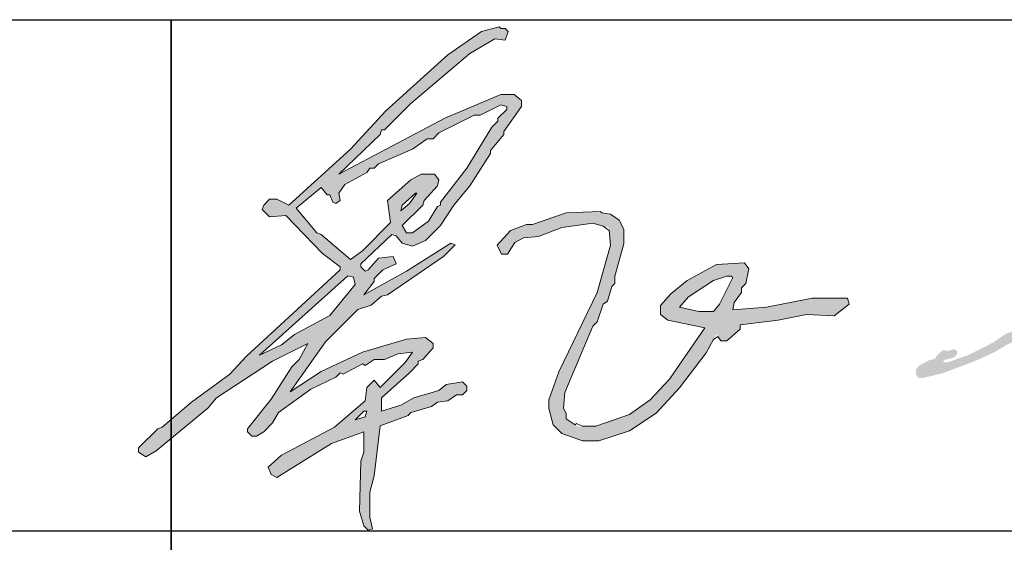
# Model space of a CAD drawing. Extents: x -748038 to 71573, y -76529 to 1158350.
# Drawn here: x -432540 to -431384, y 907490 to 908103 of the extents above; entities that cross this region are included whole.
import ezdxf

# ---------------------------------------------------------------- set-up
doc = ezdxf.new("R2010")
doc.units = 0
doc.header["$LTSCALE"] = 1000
doc.header["$MEASUREMENT"] = 0
doc.layers.get('0').update_dxf_attribs({"linetype": 'CONTINUOUS'})
doc.layers.add('0-DZ', color=7, linetype='CONTINUOUS')
doc.layers.add('WIRE-照明', color=1, linetype='CONTINUOUS')
doc.layers.add('0-电子签名', color=255, linetype='CONTINUOUS', lineweight=15)
doc.layers.add('EQUIP-应急', color=4, linetype='CONTINUOUS', lineweight=30)

# ---------------------------------------------------------------- blocks, each defined once
blk = doc.blocks.new('图签0813')
at = {"layer": '0-电子签名'}
h = blk.add_hatch(color=256, dxfattribs=at)
h.paths.add_polyline_path([(-1682752, 857096.9), (-1682752, 857100.3), (-1682736.5, 857119.3), (-1682736.5, 857122.8), (-1682715.7, 857152.2), (-1682715.7, 857159.1), (-1682724.4, 857166), (-1682739.9, 857166), (-1682805.6, 857138.3), (-1682930, 857072.7), (-1682881.6, 857119.3), (-1682879.9, 857124.5), (-1682876.4, 857124.5), (-1682845.3, 857155.6), (-1682776.2, 857214.4), (-1682746.8, 857231.7), (-1682734.8, 857229.9), (-1682731.3, 857240.3), (-1682734.8, 857243.8), (-1682739.9, 857243.8), (-1682741.7, 857245.5), (-1682762.4, 857240.3), (-1682802.1, 857212.6), (-1682874.7, 857147), (-1682916.2, 857102.1), (-1682988.8, 857036.4), (-1683002.6, 857043.3), (-1683011.2, 857043.3), (-1683018.1, 857036.4), (-1683019.9, 857031.2), (-1683011.2, 857022.6), (-1682992.2, 857024.3), (-1682949, 856979.4), (-1682928.3, 856963.8), (-1682928.3, 856960.4), (-1683038.9, 856858.4), (-1683057.9, 856837.7), (-1683102.8, 856804.8), (-1683137.4, 856775.5), (-1683142.6, 856773.7), (-1683165, 856751.3), (-1683165, 856746.1), (-1683156.4, 856740.9), (-1683144.3, 856747.8), (-1683083.8, 856797.9), (-1683073.4, 856810), (-1683007.8, 856853.2), (-1682966.3, 856874), (-1682976.7, 856855), (-1682985.3, 856846.3), (-1683009.5, 856808.3), (-1683037.2, 856773.7), (-1683037.2, 856770.3), (-1683032, 856765.1), (-1683026.8, 856765.1), (-1683018.1, 856770.3), (-1683007.8, 856780.6), (-1683000.9, 856792.7), (-1682962.8, 856820.4), (-1682933.5, 856834.2), (-1682928.3, 856839.4), (-1682924.8, 856837.7), (-1682902.4, 856849.8), (-1682898.9, 856848), (-1682888.5, 856855), (-1682876.4, 856855), (-1682860.9, 856861.9), (-1682843.6, 856863.6), (-1682852.3, 856851.5), (-1682881.6, 856822.1), (-1682888.5, 856830.8), (-1682897.2, 856822.1), (-1682898.9, 856806.6), (-1682935.2, 856775.5), (-1682997.4, 856742.6), (-1683013, 856728.8), (-1683009.5, 856720.2), (-1683002.6, 856716.7), (-1682938.7, 856756.5), (-1682900.6, 856770.3), (-1682900.6, 856746.1), (-1682904.1, 856735.7), (-1682905.8, 856677), (-1682900.6, 856659.7), (-1682895.5, 856654.5), (-1682890.3, 856656.2), (-1682893.7, 856670.1), (-1682893.7, 856699.4), (-1682888.5, 856718.4), (-1682881.6, 856777.2), (-1682848.8, 856789.3), (-1682845.3, 856792.7), (-1682821.2, 856799.7), (-1682814.2, 856804.8), (-1682802.1, 856806.6), (-1682791.8, 856813.5), (-1682784.9, 856813.5), (-1682779.7, 856818.7), (-1682779.7, 856823.8), (-1682784.9, 856829), (-1682803.9, 856825.6), (-1682812.5, 856818.7), (-1682841.9, 856810), (-1682857.4, 856801.4), (-1682879.9, 856794.5), (-1682879.9, 856810), (-1682847.1, 856839.4), (-1682836.7, 856849.8), (-1682836.7, 856853.2), (-1682831.5, 856855), (-1682819.4, 856868.8), (-1682819.4, 856874), (-1682828.1, 856880.9), (-1682850.5, 856879.1), (-1682902.4, 856863.6), (-1682950.8, 856841.1), (-1682987, 856816.9), (-1682945.6, 856875.7), (-1682907.6, 856913.7), (-1682892, 856918.9), (-1682879.9, 856929.3), (-1682873, 856931), (-1682807.3, 856975.9), (-1682793.5, 856989.7), (-1682798.7, 856991.5), (-1682850.5, 856958.6), (-1682900.6, 856931), (-1682888.5, 856946.5), (-1682888.5, 856950), (-1682878.2, 856960.4), (-1682862.6, 856967.3), (-1682866.1, 856975.9), (-1682883.4, 856974.2), (-1682895.5, 856960.4), (-1682898.9, 856958.6), (-1682904.1, 856963.8), (-1682904.1, 856967.3), (-1682867.8, 857001.8), (-1682862.6, 857000.1), (-1682855.7, 856991.5), (-1682843.6, 856988), (-1682828.1, 856994.9), (-1682810.8, 857012.2), (-1682795.2, 857036.4), (-1682776.2, 857058.9)])
h.paths.add_polyline_path([(-1682923.1, 857060.6), (-1682897.2, 857074.4), (-1682893.7, 857079.6), (-1682888.5, 857079.6), (-1682883.4, 857084.8), (-1682843.6, 857102.1), (-1682826.3, 857114.2), (-1682819.4, 857114.2), (-1682812.5, 857121.1), (-1682771, 857141.8), (-1682764.1, 857141.8), (-1682739.9, 857153.9), (-1682733, 857152.2), (-1682733, 857148.7), (-1682743.4, 857138.3), (-1682743.4, 857134.9), (-1682750.3, 857128), (-1682779.7, 857079.6), (-1682810.8, 857039.8), (-1682810.8, 857036.4), (-1682814.2, 857034.7), (-1682824.6, 857017.4), (-1682843.6, 857003.6), (-1682850.5, 857003.6), (-1682855.7, 857012.2), (-1682831.5, 857036.4), (-1682829.8, 857041.6), (-1682814.2, 857058.9), (-1682812.5, 857065.8), (-1682817.7, 857072.7), (-1682833.2, 857072.7), (-1682845.3, 857065.8), (-1682873, 857041.6), (-1682869.5, 857015.7), (-1682902.4, 856982.8), (-1682916.2, 856972.5), (-1682950.8, 857001.8), (-1682955.9, 857003.6), (-1682980.1, 857032.9), (-1682950.8, 857057.1), (-1682943.8, 857048.5), (-1682940.4, 857048.5), (-1682936.9, 857039.8), (-1682933.5, 857038.1), (-1682928.3, 857041.6), (-1682930, 857050.2)], flags=16)
h.paths.add_polyline_path([(-1682855.7, 857036.4), (-1682840.2, 857050.2), (-1682838.4, 857050.2), (-1682847.1, 857038.1), (-1682857.4, 857029.5)], flags=16)
h.paths.add_polyline_path([(-1682919.6, 856953.4), (-1682912.7, 856951.7), (-1682911, 856943.1), (-1682940.4, 856906.8), (-1682981.9, 856884.3), (-1682997.4, 856872.2), (-1683023.3, 856860.1)], flags=16)
h.paths.add_polyline_path([(-1682900.6, 856794.5), (-1682897.2, 856794.5), (-1682898.9, 856787.6), (-1682911, 856784.1)], flags=17)
at = {"layer": '0-电子签名', "linetype": 'Continuous'}
h = blk.add_hatch(color=7, dxfattribs=at)
h.dxf.hatch_style = 1
h.paths.add_polyline_path([(-1682061.7, 857099.4), (-1682062.1, 857102), (-1682063.3, 857101.8), (-1682063.8, 857105.2), (-1682061.5, 857105.5), (-1682061.8, 857107.6), (-1682059.5, 857109.2), (-1682057.9, 857110.4), (-1682054.9, 857110.6), (-1682053.3, 857108.4), (-1682053.1, 857104.9), (-1682052.9, 857102.6), (-1682052.7, 857098.7), (-1682052.4, 857092.9), (-1682054.3, 857089.2), (-1682056.6, 857087.7), (-1682059.9, 857088.5), (-1682061.9, 857090.8), (-1682062.3, 857094), (-1682061.4, 857097.3)])
h.paths.add_polyline_path([(-1682221.3, 856852.8), (-1682217.9, 856855.1), (-1682213, 856856.1), (-1682208, 856857.5), (-1682204.6, 856860.7), (-1682204.1, 856864.2), (-1682205.8, 856866.5), (-1682208.7, 856867), (-1682215, 856865), (-1682218.2, 856865.7), (-1682220.1, 856866.2), (-1682224.5, 856863.4), (-1682228, 856859.3), (-1682231.2, 856855.6), (-1682237, 856854.2), (-1682243.6, 856850.8), (-1682248.6, 856848.2), (-1682252.4, 856843.3), (-1682252.9, 856838), (-1682250.2, 856833.9), (-1682245.3, 856833.2), (-1682235.1, 856835.6), (-1682221.6, 856838.8), (-1682201.7, 856846.3), (-1682180.4, 856854.4), (-1682161.3, 856863.3), (-1682145.6, 856872.6), (-1682128.8, 856880.2), (-1682108.8, 856897.5), (-1682093.7, 856911.5), (-1682086.8, 856917.9), (-1682083.9, 856917.4), (-1682084.2, 856915.4), (-1682086.6, 856904.8), (-1682090.4, 856888.5), (-1682092.9, 856873), (-1682091.8, 856857.7), (-1682091, 856846.4), (-1682090, 856831.5), (-1682085, 856827.4), (-1682079.4, 856828.9), (-1682070.8, 856841.4), (-1682063.1, 856854.9), (-1682054.9, 856880.3), (-1682049.1, 856898.1), (-1682038, 856920.6), (-1682027.4, 856947.1), (-1682019.2, 856961.9), (-1682016, 856973.2), (-1682017.1, 856976.6), (-1682020.6, 856975.6), (-1682025.9, 856969.2), (-1682035.6, 856953.2), (-1682044.1, 856934.5), (-1682054.7, 856911.3), (-1682063.2, 856886.9), (-1682065.4, 856880.5), (-1682069.7, 856868.3), (-1682072.5, 856859.9), (-1682077, 856854.1), (-1682078.4, 856852.2), (-1682080.2, 856856), (-1682079.7, 856862.2), (-1682081.2, 856868.9), (-1682082.5, 856874.6), (-1682080, 856887.2), (-1682080, 856893.9), (-1682074.4, 856907.7), (-1682070.7, 856917.1), (-1682063.5, 856928.7), (-1682058.7, 856936.5), (-1682055.8, 856944.3), (-1682057.2, 856949.5), (-1682060.6, 856950.3), (-1682066, 856947.6), (-1682069, 856943.3), (-1682075.4, 856937.8), (-1682084, 856933.2), (-1682097.1, 856922.4), (-1682108.4, 856912.9), (-1682125.6, 856898.6), (-1682131.7, 856892), (-1682137.6, 856888.6), (-1682147.2, 856885.2), (-1682161.7, 856875.2), (-1682174, 856869), (-1682192.6, 856859.7), (-1682205.6, 856855.3), (-1682212.1, 856852.7), (-1682218.3, 856851.4)])
h.paths.add_polyline_path([(-1681931.6, 857189), (-1681936.5, 857185.4), (-1681941.8, 857177.2), (-1681946.8, 857165.7), (-1681954.9, 857151.9), (-1681963.5, 857137.1), (-1681969.9, 857129), (-1681972.2, 857122.7), (-1681969.8, 857119.2), (-1681960.6, 857114.6), (-1681951, 857110.5), (-1681944.6, 857105.3), (-1681942.7, 857099.6), (-1681941.9, 857093.1), (-1681944, 857080), (-1681948.7, 857066.5), (-1681960.3, 857047.5), (-1681968, 857029.1), (-1681977.7, 857013.6), (-1681977.8, 857008), (-1681985.6, 856996.1), (-1681991.3, 856990.9), (-1681991, 856985.1), (-1681985.5, 856985.4), (-1681979.6, 856987.9), (-1681975.8, 856995.5), (-1681970.9, 857005.4), (-1681964.5, 857012.4), (-1681961.5, 857019.5), (-1681960.6, 857025.7), (-1681954.8, 857030.4), (-1681950.1, 857038.4), (-1681949.7, 857043.1), (-1681944.9, 857048.6), (-1681943.2, 857055.5), (-1681937.9, 857061.9), (-1681935.3, 857069.5), (-1681931.3, 857088), (-1681926, 857100.9), (-1681918, 857112.2), (-1681910.8, 857122.4), (-1681908, 857126.4), (-1681907.4, 857118), (-1681907.5, 857113), (-1681908.9, 857104.9), (-1681909.2, 857095.6), (-1681909.7, 857076), (-1681911.7, 857047.9), (-1681912.7, 857031.8), (-1681910.6, 857027.1), (-1681911.9, 857004.1), (-1681910.5, 856999.4), (-1681913.4, 856972.9), (-1681913.5, 856962.6), (-1681913, 856949.5), (-1681913.9, 856941.5), (-1681913.3, 856929), (-1681914.8, 856924.7), (-1681913, 856914.2), (-1681914.1, 856906.2), (-1681914.8, 856901.2), (-1681913.7, 856895.4), (-1681914.3, 856888.8), (-1681913.4, 856880.4), (-1681913.7, 856874.1), (-1681912.8, 856869.9), (-1681914.4, 856866.9), (-1681913.9, 856856.7), (-1681913.6, 856841.8), (-1681913.4, 856833.4), (-1681914.6, 856823), (-1681915.2, 856812.8), (-1681914.4, 856808.3), (-1681916.1, 856803.2), (-1681916.2, 856796.7), (-1681916.2, 856789.5), (-1681914.6, 856784.5), (-1681914.6, 856771.6), (-1681913.7, 856754.5), (-1681913, 856741.8), (-1681911.7, 856732.9), (-1681912.1, 856725.8), (-1681912.4, 856721), (-1681914, 856721.1), (-1681915.7, 856727.3), (-1681918.7, 856735.9), (-1681921.6, 856744.1), (-1681925.3, 856752.5), (-1681926, 856758.4), (-1681928.1, 856763.5), (-1681932.5, 856778.1), (-1681936.9, 856792.5), (-1681940.8, 856805.3), (-1681942.6, 856813.8), (-1681944.6, 856819.3), (-1681945.2, 856824.1), (-1681947.5, 856831.5), (-1681950.1, 856842.1), (-1681952.5, 856851.4), (-1681951.9, 856854), (-1681953.7, 856859.4), (-1681955.1, 856868.4), (-1681956.2, 856876.1), (-1681957.1, 856881.8), (-1681955.2, 856885.1), (-1681947.6, 856890.9), (-1681941.2, 856897.7), (-1681933.9, 856905.6), (-1681925, 856915.1), (-1681920.1, 856919.6), (-1681920.7, 856921.4), (-1681922.3, 856922.1), (-1681924.8, 856921.2), (-1681930.2, 856917.7), (-1681938.5, 856911.4), (-1681945.4, 856905.5), (-1681950.8, 856900.8), (-1681956.5, 856895.8), (-1681958.6, 856894.7), (-1681960.2, 856896.2), (-1681959.3, 856898.8), (-1681956.8, 856906.1), (-1681953.1, 856913.5), (-1681949.2, 856921.3), (-1681945.4, 856929.7), (-1681943.5, 856938.3), (-1681945.2, 856943.2), (-1681948.5, 856946.2), (-1681954, 856946), (-1681961.2, 856942.8), (-1681963.1, 856944.7), (-1681959.7, 856950.6), (-1681952.7, 856962.7), (-1681943.5, 856978.3), (-1681938.1, 856989.3), (-1681934.9, 856998.2), (-1681936.8, 857002.6), (-1681941.8, 857003.3), (-1681948.6, 856998.9), (-1681954.4, 856993.2), (-1681959.5, 856991), (-1681971.9, 856976.2), (-1681980.5, 856965.9), (-1681986.7, 856954.6), (-1681988, 856942.5), (-1681985.7, 856932.4), (-1681987.1, 856927), (-1681986.2, 856922.2), (-1681980.7, 856917.9), (-1681975.9, 856906.9), (-1681972.5, 856899.3), (-1681973.8, 856892.2), (-1681984.5, 856873.5), (-1681994.8, 856859.2), (-1682003.6, 856845.9), (-1682006.1, 856842.1), (-1682009.3, 856841.1), (-1682011.7, 856837.3), (-1682020.9, 856826.4), (-1682025.8, 856822.5), (-1682029.6, 856817.3), (-1682035.4, 856812.2), (-1682037.6, 856810.2), (-1682036.6, 856804.6), (-1682034, 856801.8), (-1682029.2, 856802.5), (-1682023.4, 856807.1), (-1682013.3, 856818.7), (-1682001.9, 856829.8), (-1681987.9, 856848), (-1681981, 856857), (-1681972.7, 856867.9), (-1681968.7, 856873), (-1681965.1, 856872.7), (-1681963.6, 856869.8), (-1681961.1, 856855.2), (-1681958.5, 856839.2), (-1681955.2, 856824.8), (-1681953.1, 856815.5), (-1681941.5, 856773.2), (-1681927.6, 856729.1), (-1681916.1, 856702.1), (-1681909.3, 856679.5), (-1681906.4, 856670), (-1681900.4, 856668.8), (-1681896.3, 856674.2), (-1681897.3, 856688.7), (-1681899.7, 856707), (-1681900.1, 856734.4), (-1681902.4, 856766.6), (-1681902.1, 856786), (-1681905.9, 856798.5), (-1681902.6, 856812.7), (-1681900.8, 856838.6), (-1681902.5, 856856.7), (-1681901.8, 856877), (-1681901.9, 856895.4), (-1681902.1, 856917), (-1681904.4, 856936.2), (-1681904.1, 856950.7), (-1681903, 856957.7), (-1681905.1, 856968.3), (-1681906, 856971.2), (-1681904.3, 856975.9), (-1681904.3, 856979.8), (-1681904.2, 856983.6), (-1681902.8, 856985.2), (-1681902.8, 856995.2), (-1681900.7, 857005.7), (-1681899.4, 857027.3), (-1681901, 857040.2), (-1681899.4, 857052.4), (-1681898.6, 857072.5), (-1681898.5, 857085.6), (-1681898.6, 857097.2), (-1681897.1, 857109.2), (-1681896.8, 857124.6), (-1681894.7, 857140.9), (-1681893.1, 857153.6), (-1681896.1, 857157.9), (-1681900.3, 857157.8), (-1681904.6, 857153.6), (-1681911.2, 857145.7), (-1681911.5, 857141.4), (-1681915, 857135.7), (-1681919, 857131.5), (-1681920.3, 857125.4), (-1681925.6, 857120.8), (-1681926.9, 857116.2), (-1681931, 857107.9), (-1681932.9, 857107.4), (-1681936.3, 857110.3), (-1681940.6, 857116.5), (-1681946.1, 857120.2), (-1681950.8, 857121.8), (-1681958.2, 857124.4), (-1681959.4, 857124.8), (-1681959.8, 857128.2), (-1681959.2, 857129.6), (-1681954.4, 857135.3), (-1681947.1, 857146.5), (-1681943, 857154.1), (-1681937.9, 857161.4), (-1681937.3, 857165), (-1681929.8, 857172.3), (-1681924.9, 857178), (-1681923.7, 857183.3), (-1681924.3, 857186.2), (-1681926.1, 857188.9), (-1681929.1, 857189.6)])
h.paths.add_polyline_path([(-1681970, 856924), (-1681967.4, 856924.3), (-1681963.8, 856927.1), (-1681960.8, 856929.8), (-1681958.3, 856931.5), (-1681956.8, 856930.9), (-1681956.8, 856928.7), (-1681959.5, 856923.3), (-1681962.5, 856916.2), (-1681963.7, 856913.3), (-1681965.6, 856912.6), (-1681967.7, 856914.1), (-1681969.8, 856917.3), (-1681970.8, 856920.2), (-1681970.3, 856922.7)], flags=16)
h.paths.add_polyline_path([(-1681976.8, 856949.9), (-1681975.2, 856955.5), (-1681972.8, 856959.5), (-1681969, 856963.7), (-1681965.3, 856968.6), (-1681962.3, 856970.7), (-1681960.3, 856970.8), (-1681960.2, 856968.8), (-1681963.3, 856963.9), (-1681965.1, 856961.1), (-1681967.3, 856957.7), (-1681970.3, 856953.1), (-1681972, 856949.1), (-1681973, 856946.7), (-1681975.7, 856945.7), (-1681977.4, 856947.6)], flags=16)
h.paths.add_polyline_path([(-1681802.4, 856910.8), (-1681807.5, 856909.6), (-1681813.5, 856904.5), (-1681826.6, 856895.3), (-1681833.7, 856888.1), (-1681841.1, 856881), (-1681845.7, 856874.5), (-1681850.7, 856869.5), (-1681851.1, 856867.6), (-1681847.7, 856863.5), (-1681837.4, 856858.3), (-1681822.2, 856851.7), (-1681816.6, 856849.5), (-1681806.2, 856847.7), (-1681796.2, 856848), (-1681790.4, 856849.7), (-1681788.3, 856853), (-1681787.8, 856859.7), (-1681790.4, 856867.3), (-1681792.1, 856875.7), (-1681793.4, 856881.8), (-1681796.8, 856889.4), (-1681798.7, 856895.2), (-1681799.7, 856902.8), (-1681800.3, 856907.9)], flags=16)
h.paths.add_polyline_path([(-1681849.4, 856999.4), (-1681851.5, 856996.8), (-1681851.8, 856992.5), (-1681852.6, 856990.4), (-1681855.9, 856990.3), (-1681859.7, 856991.9), (-1681863.5, 856993.4), (-1681867.1, 856995.7), (-1681868.3, 857000), (-1681867.1, 857002.6), (-1681859, 857008), (-1681854.7, 857010.8), (-1681846.5, 857012.4), (-1681839.7, 857016.6), (-1681829.4, 857024.3), (-1681821.3, 857026.6), (-1681816.2, 857030.3), (-1681807.6, 857035.5), (-1681805.7, 857039.6), (-1681806, 857047.5), (-1681805, 857053.2), (-1681803.6, 857057.4), (-1681798.9, 857059.1), (-1681795.2, 857058.4), (-1681792.8, 857056.4), (-1681792.3, 857051.6), (-1681792, 857049.5), (-1681794.2, 857049.2), (-1681792.7, 857045.8), (-1681789.6, 857047.2), (-1681782.6, 857052.2), (-1681776.1, 857056.9), (-1681772.9, 857061.6), (-1681771.4, 857063.9), (-1681766.1, 857063.1), (-1681763.2, 857060.2), (-1681763.7, 857056.1), (-1681767.9, 857050.6), (-1681775.7, 857044.1), (-1681788, 857035.3), (-1681793.9, 857028.6), (-1681797.1, 857024.9), (-1681796.9, 857018), (-1681796.8, 857016.4), (-1681796.6, 857006.1), (-1681796.3, 856993.3), (-1681795.5, 856988.8), (-1681795.7, 856977.2), (-1681794.5, 856964.1), (-1681792.9, 856954.6), (-1681792.9, 856949.7), (-1681793, 856945.4), (-1681793, 856925.6), (-1681789.3, 856911.9), (-1681786.5, 856897.2), (-1681780, 856878.5), (-1681779.3, 856875.2), (-1681779.8, 856872.7), (-1681776.3, 856856.9), (-1681777.7, 856848.3), (-1681783.4, 856840.3), (-1681791.9, 856837.9), (-1681801.9, 856835.1), (-1681813.4, 856839.2), (-1681827.3, 856844.2), (-1681843, 856851.2), (-1681863.8, 856860.6), (-1681867.9, 856863.5), (-1681867.9, 856866.6), (-1681865, 856870), (-1681856.8, 856876.8), (-1681854.9, 856882), (-1681837.5, 856898.5), (-1681823.9, 856908.6), (-1681808.5, 856917.8), (-1681804.5, 856921.1), (-1681804.7, 856934.6), (-1681804.8, 856950.5), (-1681806.2, 856967.4), (-1681807.2, 856979.1), (-1681806, 856994.3), (-1681806.5, 857005), (-1681806.5, 857010.1), (-1681808.6, 857016.2), (-1681808.4, 857019.6), (-1681811.8, 857020.7), (-1681819.1, 857017.1), (-1681828.8, 857011.8), (-1681836.1, 857006.4), (-1681842.2, 857003.5), (-1681846.7, 857001.4), (-1681849.5, 857000.1)])
h.paths.add_polyline_path([(-1681589.1, 856985.3), (-1681597.6, 856970.5), (-1681603.4, 856958.6), (-1681610.3, 856948), (-1681613.3, 856940.7), (-1681621, 856929), (-1681627.5, 856919.1), (-1681630.3, 856914.6), (-1681638.1, 856907.3), (-1681642.7, 856905.8), (-1681646.5, 856906.4), (-1681648, 856908.7), (-1681645.1, 856923.3), (-1681642.3, 856937.5), (-1681637.3, 856944.7), (-1681633.1, 856958.7), (-1681630.6, 856967.2), (-1681622, 856980.2), (-1681615, 856987.8), (-1681612, 856992.2), (-1681610.1, 856997.2), (-1681610.8, 857001.7), (-1681612.6, 857002.6), (-1681617.1, 857002.1), (-1681624.6, 856998.2), (-1681636, 856992.1), (-1681645.4, 856988), (-1681649.6, 856986.1), (-1681655.4, 856985.6), (-1681656.7, 856986.9), (-1681656.9, 856989.7), (-1681649.6, 856997.7), (-1681640.1, 857005.2), (-1681633.1, 857012), (-1681629.8, 857017.5), (-1681625.2, 857021.1), (-1681622.1, 857028), (-1681619.9, 857028.8), (-1681618.4, 857032.9), (-1681608.5, 857041.7), (-1681604, 857049.2), (-1681596.9, 857057.1), (-1681593.4, 857062.5), (-1681590.1, 857067.1), (-1681582.6, 857073.2), (-1681579.9, 857075.4), (-1681576.1, 857081.4), (-1681573.9, 857084.8), (-1681574.3, 857088.8), (-1681577.9, 857090), (-1681589.4, 857089.1), (-1681597.8, 857086.6), (-1681602.8, 857086.4), (-1681605.6, 857089.9), (-1681602.8, 857102.1), (-1681600.3, 857113.4), (-1681598.3, 857122.1), (-1681599.2, 857128.4), (-1681605, 857129.4), (-1681610.3, 857128.2), (-1681611.6, 857124.4), (-1681611.2, 857120.3), (-1681613, 857113.8), (-1681615.6, 857108.1), (-1681614.8, 857101.9), (-1681615.8, 857097.1), (-1681616.5, 857091.2), (-1681618.3, 857085.4), (-1681621.4, 857082.4), (-1681626.6, 857079.5), (-1681637.9, 857077.2), (-1681642.5, 857074), (-1681644.8, 857069.4), (-1681643.9, 857066), (-1681640.9, 857062.1), (-1681636.4, 857061.3), (-1681629.7, 857063.9), (-1681625.9, 857066.4), (-1681622.6, 857066.5), (-1681617.5, 857068.6), (-1681614, 857071.4), (-1681608.8, 857073), (-1681604.7, 857074.3), (-1681600.5, 857074.5), (-1681600.4, 857072.5), (-1681602.6, 857070), (-1681603.8, 857066.7), (-1681605.9, 857061.7), (-1681611.2, 857054.2), (-1681616, 857048.9), (-1681619.6, 857044.9), (-1681624.7, 857038.7), (-1681631.6, 857030.3), (-1681633.3, 857028.3), (-1681637.5, 857022.1), (-1681649, 857010.7), (-1681659.6, 857002.3), (-1681665.4, 856995.7), (-1681672.3, 856987.7), (-1681678.5, 856982), (-1681683.5, 856977.3), (-1681686.9, 856972.2), (-1681685.7, 856968.3), (-1681682.2, 856966.2), (-1681679.5, 856965.9), (-1681676.2, 856967.6), (-1681672.9, 856969.9), (-1681664.9, 856972.6), (-1681661.8, 856973.7), (-1681653.2, 856975.2), (-1681649.9, 856975.5), (-1681646.4, 856977.2), (-1681642.3, 856978.6), (-1681638.7, 856979.1), (-1681637.4, 856980.1), (-1681635.2, 856977.8), (-1681637.5, 856973.7), (-1681641.4, 856964.9), (-1681644.4, 856956.5), (-1681648.2, 856946.8), (-1681653.3, 856936.6), (-1681655.6, 856928.9), (-1681657.3, 856920.6), (-1681659.3, 856911.1), (-1681658.8, 856902), (-1681654, 856895.2), (-1681646.6, 856893.3), (-1681637.6, 856895.1), (-1681628, 856901.7), (-1681617, 856916.1), (-1681606.4, 856933.8), (-1681594.6, 856955.6), (-1681583.1, 856978.4), (-1681568.9, 857004.4), (-1681558.7, 857022.9), (-1681549.8, 857038.1), (-1681537.3, 857059.2), (-1681525.2, 857079.7), (-1681520.2, 857089.6), (-1681514.9, 857091.2), (-1681500.5, 857095.7), (-1681493.2, 857101.2), (-1681479, 857114.8), (-1681461.4, 857132.1), (-1681441.5, 857151.7), (-1681425.3, 857167.1), (-1681422.3, 857169.2), (-1681420.6, 857170.2), (-1681420.7, 857167.9), (-1681425.7, 857158.3), (-1681434.6, 857144), (-1681438.4, 857135.6), (-1681443.4, 857125.3), (-1681445.3, 857118.8), (-1681444.4, 857112.7), (-1681440.9, 857109.2), (-1681433, 857110), (-1681425, 857112.1), (-1681419.5, 857114.9), (-1681411.2, 857120.3), (-1681400.4, 857127.4), (-1681388.9, 857132.8), (-1681379.6, 857138.3), (-1681373.6, 857140.2), (-1681371.2, 857140.4), (-1681370.4, 857139.2), (-1681371.5, 857137.3), (-1681373.7, 857132.3), (-1681377.2, 857126.8), (-1681381, 857120.2), (-1681384.1, 857114.9), (-1681389.1, 857108.7), (-1681393.4, 857102.4), (-1681397.9, 857096), (-1681404.1, 857087.7), (-1681411.8, 857079.1), (-1681414.9, 857074.3), (-1681420.9, 857068.5), (-1681429.7, 857058.8), (-1681439.6, 857047.9), (-1681450.7, 857037.6), (-1681463.9, 857025.5), (-1681475, 857014), (-1681478.5, 857008.3), (-1681493.4, 856993.2), (-1681498.8, 856989), (-1681507.9, 856978.7), (-1681521.4, 856964.4), (-1681526.8, 856957.7), (-1681530.9, 856951.3), (-1681532.3, 856949.2), (-1681532.2, 856943.5), (-1681527.4, 856939), (-1681518.1, 856937.2), (-1681506.3, 856939.3), (-1681484.6, 856946.5), (-1681474.1, 856952.9), (-1681456.3, 856962.6), (-1681444.2, 856969.7), (-1681417.9, 856981.4), (-1681408.5, 856987.6), (-1681400.2, 856992), (-1681395.7, 856991.5), (-1681397.1, 856987.8), (-1681401.1, 856986.2), (-1681402.9, 856981.4), (-1681408, 856962.8), (-1681411, 856942.2), (-1681414.8, 856915.3), (-1681413.6, 856880.9), (-1681413.3, 856871.5), (-1681413.2, 856868.6), (-1681412.7, 856855.6), (-1681411.8, 856829.2), (-1681410.7, 856799.1), (-1681409.6, 856767.2), (-1681408.8, 856745.8), (-1681409.1, 856727), (-1681409.4, 856705.8), (-1681407.2, 856694.2), (-1681407.3, 856684.4), (-1681411.6, 856673.8), (-1681409.2, 856670.4), (-1681403.8, 856671.5), (-1681399.1, 856681.5), (-1681393.8, 856692.6), (-1681395.7, 856703.9), (-1681397, 856712.2), (-1681396.3, 856717.1), (-1681396.3, 856724.3), (-1681398.1, 856726.6), (-1681397, 856737), (-1681397.6, 856747), (-1681397.9, 856766.8), (-1681397.9, 856795.6), (-1681397.8, 856823.3), (-1681398.9, 856838.2), (-1681398.3, 856847.8), (-1681400.9, 856854.8), (-1681399.7, 856882.3), (-1681401, 856890.1), (-1681402, 856915.9), (-1681398.7, 856925.1), (-1681397.7, 856951.3), (-1681392.4, 856975.8), (-1681388.6, 856985.5), (-1681388.2, 856993.2), (-1681380, 857006.1), (-1681371, 857012.4), (-1681370, 857019.5), (-1681374.6, 857022.6), (-1681380.8, 857021.4), (-1681388.6, 857013.7), (-1681404, 857002.9), (-1681429.3, 856988.4), (-1681459.2, 856974.6), (-1681481.4, 856961.3), (-1681495.5, 856954.8), (-1681506.8, 856949.7), (-1681516.7, 856949.5), (-1681519, 856952), (-1681503.9, 856968.9), (-1681488.9, 856985.8), (-1681474, 856998.7), (-1681456.9, 857017.6), (-1681427.8, 857044.8), (-1681399.8, 857074.7), (-1681373.6, 857109.8), (-1681357, 857137.1), (-1681352.7, 857149), (-1681356.1, 857154.3), (-1681366.1, 857155.1), (-1681392.5, 857144.1), (-1681410.6, 857133.8), (-1681423.7, 857124.3), (-1681427.7, 857121.4), (-1681431.6, 857123.1), (-1681428.9, 857129.3), (-1681416.5, 857152.2), (-1681404.3, 857174.6), (-1681397, 857184.6), (-1681398.1, 857190.8), (-1681402.5, 857192.3), (-1681408.1, 857190.7), (-1681420.3, 857183.6), (-1681437.7, 857170), (-1681461, 857146.3), (-1681486.6, 857121.6), (-1681500, 857108.7), (-1681504.2, 857106), (-1681506.6, 857105.7), (-1681507, 857108.8), (-1681503.9, 857115.1), (-1681500, 857124.1), (-1681501.4, 857129.5), (-1681506.8, 857130.6), (-1681511.4, 857128.2), (-1681515.3, 857120.1), (-1681523.5, 857103.2), (-1681529.4, 857094.7), (-1681534.4, 857083.5), (-1681547.2, 857063.2), (-1681561.3, 857039.5), (-1681564.6, 857034), (-1681570, 857024.8)])
at = {"layer": '0-电子签名'}
h = blk.add_hatch(color=256, dxfattribs=at)
h.paths.add_polyline_path([(-1682467.7, 856913.2), (-1682466, 856921.8), (-1682457.4, 856933.9), (-1682457.4, 856939.1), (-1682452.2, 856944.3), (-1682448.7, 856961.5), (-1682453.9, 856968.4), (-1682486.8, 856966.7), (-1682521.3, 856947.7), (-1682540.3, 856932.2), (-1682552.4, 856918.3), (-1682552.4, 856908), (-1682543.8, 856901.1), (-1682500.6, 856892.4), (-1682542, 856831.9), (-1682564.5, 856807.7), (-1682588.7, 856790.5), (-1682628.4, 856776.6), (-1682650, 856776.6), (-1682663, 856785.3), (-1682663, 856792.2), (-1682666.5, 856797.4), (-1682664.7, 856816.4), (-1682631.9, 856894.1), (-1682626.7, 856899.3), (-1682619.8, 856920.1), (-1682614.6, 856923.5), (-1682609.4, 856940.8), (-1682606, 856944.3), (-1682606, 856952.9), (-1682595.6, 856990.9), (-1682595.6, 857008.2), (-1682600.8, 857018.6), (-1682611.2, 857025.5), (-1682630.1, 857028.6), (-1682663, 857027.2), (-1682702.8, 857013.4), (-1682709.7, 857013.4), (-1682728.7, 857006.5), (-1682744.2, 856989.2), (-1682739, 856978.8), (-1682732.1, 856978.8), (-1682723.5, 856992.6), (-1682713.1, 856997.8), (-1682695.8, 856999.6), (-1682668.2, 857009.9), (-1682631.9, 857015.1), (-1682613.2, 857009.8), (-1682611.2, 856989.2), (-1682626.7, 856933.9), (-1682671.6, 856840.6), (-1682683.7, 856807.7), (-1682683.7, 856797.4), (-1682678.6, 856778.4), (-1682668.2, 856768), (-1682644, 856759.4), (-1682625, 856759.4), (-1682588.7, 856771.5), (-1682557.6, 856792.2), (-1682530, 856821.6), (-1682498.8, 856863), (-1682486.8, 856884.7), (-1682481.6, 856876.9), (-1682474.7, 856876.9), (-1682459.1, 856890.7), (-1682459.1, 856895.9), (-1682414.2, 856901.1), (-1682381.3, 856908), (-1682348.5, 856906.2), (-1682331.2, 856920.1), (-1682333, 856927), (-1682374.4, 856927), (-1682428, 856916.6)])
h.paths.add_polyline_path([(-1682490.2, 856911.4), (-1682507.5, 856911.4), (-1682530, 856916.6), (-1682519.6, 856928.7), (-1682490.2, 856947.7), (-1682474.7, 856952.9), (-1682466.9, 856952.9), (-1682483.3, 856920.1)], flags=16)
for p, q in [((-1687627.1, 857254), (-1681376.7, 857254)), ((-1687627.1, 857254), (-1669126.1, 857254)), ((-1683126.8, 857254), (-1683126.8, 853653.8)), ((-1683126.8, 857254), (-1683126.8, 853653.8)), ((-1690127.2, 856653.9), (-1681376.7, 856653.9))]:
    blk.add_line(p, q)
blk.add_line((-1683126.8, 856653.9), (-1681376.7, 856653.9), dxfattribs=at)
at = {"layer": '0-电子签名', "linetype": 'Continuous'}
for points in [[(-1682739.9, 857243.8), (-1682741.7, 857245.5), (-1682762.4, 857240.3), (-1682802.1, 857212.6), (-1682874.7, 857147), (-1682916.2, 857102.1), (-1682988.8, 857036.4), (-1683002.6, 857043.3), (-1683011.2, 857043.3), (-1683018.1, 857036.4), (-1683019.9, 857031.2), (-1683011.2, 857022.6), (-1682992.2, 857024.3), (-1682949, 856979.4), (-1682928.3, 856963.8), (-1682928.3, 856960.4), (-1683038.9, 856858.4), (-1683057.9, 856837.7), (-1683102.8, 856804.8), (-1683137.4, 856775.5), (-1683142.6, 856773.7), (-1683165, 856751.3), (-1683165, 856746.1), (-1683156.4, 856740.9), (-1683144.3, 856747.8), (-1683083.8, 856797.9), (-1683073.4, 856810), (-1683007.8, 856853.2), (-1682966.3, 856874), (-1682976.7, 856855), (-1682985.3, 856846.3), (-1683009.5, 856808.3), (-1683037.2, 856773.7), (-1683037.2, 856770.3), (-1683032, 856765.1), (-1683026.8, 856765.1), (-1683018.1, 856770.3), (-1683007.8, 856780.6), (-1683000.9, 856792.7), (-1682962.8, 856820.4), (-1682933.5, 856834.2), (-1682928.3, 856839.4), (-1682924.8, 856837.7), (-1682902.4, 856849.8), (-1682898.9, 856848), (-1682888.5, 856855), (-1682876.4, 856855), (-1682860.9, 856861.9), (-1682843.6, 856863.6), (-1682852.3, 856851.5), (-1682881.6, 856822.1), (-1682888.5, 856830.8), (-1682897.2, 856822.1), (-1682898.9, 856806.6), (-1682935.2, 856775.5), (-1682997.4, 856742.6), (-1683013, 856728.8), (-1683009.5, 856720.2), (-1683002.6, 856716.7), (-1682938.7, 856756.5), (-1682900.6, 856770.3), (-1682900.6, 856746.1), (-1682904.1, 856735.7), (-1682905.8, 856677), (-1682900.6, 856659.7), (-1682895.5, 856654.5), (-1682890.3, 856656.2), (-1682893.7, 856670.1), (-1682893.7, 856699.4), (-1682888.5, 856718.4), (-1682881.6, 856777.2), (-1682848.8, 856789.3), (-1682845.3, 856792.7), (-1682821.2, 856799.7), (-1682814.2, 856804.8), (-1682802.1, 856806.6), (-1682791.8, 856813.5), (-1682784.9, 856813.5), (-1682779.7, 856818.7), (-1682779.7, 856823.8), (-1682784.9, 856829), (-1682803.9, 856825.6), (-1682812.5, 856818.7), (-1682841.9, 856810), (-1682857.4, 856801.4), (-1682879.9, 856794.5), (-1682879.9, 856810), (-1682847.1, 856839.4), (-1682836.7, 856849.8), (-1682836.7, 856853.2), (-1682831.5, 856855), (-1682819.4, 856868.8), (-1682819.4, 856874), (-1682828.1, 856880.9), (-1682850.5, 856879.1), (-1682902.4, 856863.6), (-1682950.8, 856841.1), (-1682987, 856816.9), (-1682945.6, 856875.7), (-1682907.6, 856913.7), (-1682892, 856918.9), (-1682879.9, 856929.3), (-1682873, 856931), (-1682807.3, 856975.9), (-1682793.5, 856989.7), (-1682798.7, 856991.5), (-1682850.5, 856958.6), (-1682900.6, 856931), (-1682888.5, 856946.5), (-1682888.5, 856950), (-1682878.2, 856960.4), (-1682862.6, 856967.3), (-1682866.1, 856975.9), (-1682883.4, 856974.2), (-1682895.5, 856960.4), (-1682898.9, 856958.6), (-1682904.1, 856963.8), (-1682904.1, 856967.3), (-1682867.8, 857001.8), (-1682862.6, 857000.1), (-1682855.7, 856991.5), (-1682843.6, 856988), (-1682828.1, 856994.9), (-1682810.8, 857012.2), (-1682795.2, 857036.4), (-1682776.2, 857058.9), (-1682752, 857096.9), (-1682752, 857100.3), (-1682736.5, 857119.3), (-1682736.5, 857122.8), (-1682715.7, 857152.2), (-1682715.7, 857159.1), (-1682724.4, 857166), (-1682739.9, 857166), (-1682805.6, 857138.3), (-1682930, 857072.7), (-1682881.6, 857119.3), (-1682879.9, 857124.5), (-1682876.4, 857124.5), (-1682845.3, 857155.6), (-1682776.2, 857214.4), (-1682746.8, 857231.7), (-1682734.8, 857229.9), (-1682731.3, 857240.3), (-1682734.8, 857243.8), (-1682739.9, 857243.8)], [(-1682739.9, 857153.9), (-1682733, 857152.2), (-1682733, 857148.7), (-1682743.4, 857138.3), (-1682743.4, 857134.9), (-1682750.3, 857128), (-1682779.7, 857079.6), (-1682810.8, 857039.8), (-1682810.8, 857036.4), (-1682814.2, 857034.7), (-1682824.6, 857017.4), (-1682843.6, 857003.6), (-1682850.5, 857003.6), (-1682855.7, 857012.2), (-1682831.5, 857036.4), (-1682829.8, 857041.6), (-1682814.2, 857058.9), (-1682812.5, 857065.8), (-1682817.7, 857072.7), (-1682833.2, 857072.7), (-1682845.3, 857065.8), (-1682873, 857041.6), (-1682869.5, 857015.7), (-1682902.4, 856982.8), (-1682916.2, 856972.5), (-1682950.8, 857001.8), (-1682955.9, 857003.6), (-1682980.1, 857032.9), (-1682950.8, 857057.1), (-1682943.8, 857048.5), (-1682940.4, 857048.5), (-1682936.9, 857039.8), (-1682933.5, 857038.1), (-1682928.3, 857041.6), (-1682930, 857050.2), (-1682923.1, 857060.6), (-1682897.2, 857074.4), (-1682893.7, 857079.6), (-1682888.5, 857079.6), (-1682883.4, 857084.8), (-1682843.6, 857102.1), (-1682826.3, 857114.2), (-1682819.4, 857114.2), (-1682812.5, 857121.1), (-1682771, 857141.8), (-1682764.1, 857141.8), (-1682739.9, 857153.9)], [(-1682840.2, 857050.2), (-1682838.4, 857050.2), (-1682847.1, 857038.1), (-1682857.4, 857029.5), (-1682855.7, 857036.4), (-1682840.2, 857050.2)], [(-1682621.5, 857027.2), (-1682623.3, 857028.9), (-1682663, 857027.2), (-1682702.8, 857013.4), (-1682709.7, 857013.4), (-1682728.7, 857006.5), (-1682744.2, 856989.2), (-1682739, 856978.8), (-1682732.1, 856978.8), (-1682723.5, 856992.6), (-1682713.1, 856997.8), (-1682695.8, 856999.6), (-1682668.2, 857009.9), (-1682631.9, 857015.1), (-1682619.8, 857011.6), (-1682612.9, 857006.5), (-1682611.2, 856989.2), (-1682626.7, 856933.9), (-1682671.6, 856840.6), (-1682683.7, 856807.7), (-1682683.7, 856797.4), (-1682678.6, 856778.4), (-1682668.2, 856768), (-1682644, 856759.4), (-1682625, 856759.4), (-1682588.7, 856771.5), (-1682557.6, 856792.2), (-1682530, 856821.6), (-1682498.8, 856863), (-1682490.2, 856878.6), (-1682485, 856882), (-1682481.6, 856876.9), (-1682474.7, 856876.9), (-1682459.1, 856890.7), (-1682459.1, 856895.9), (-1682414.2, 856901.1), (-1682381.3, 856908), (-1682348.5, 856906.2), (-1682331.2, 856920.1), (-1682333, 856927), (-1682374.4, 856927), (-1682428, 856916.6), (-1682467.7, 856913.2), (-1682466, 856921.8), (-1682457.4, 856933.9), (-1682457.4, 856939.1), (-1682452.2, 856944.3), (-1682448.7, 856961.5), (-1682453.9, 856968.4), (-1682486.8, 856966.7), (-1682521.3, 856947.7), (-1682540.3, 856932.2), (-1682552.4, 856918.3), (-1682552.4, 856908), (-1682543.8, 856901.1), (-1682500.6, 856892.4), (-1682542, 856831.9), (-1682564.5, 856807.7), (-1682588.7, 856790.5), (-1682628.4, 856776.6), (-1682644, 856776.6), (-1682650.9, 856780.1), (-1682652.6, 856778.4), (-1682663, 856785.3), (-1682663, 856792.2), (-1682666.5, 856797.4), (-1682664.7, 856816.4), (-1682631.9, 856894.1), (-1682626.7, 856899.3), (-1682619.8, 856920.1), (-1682614.6, 856923.5), (-1682609.4, 856940.8), (-1682606, 856944.3), (-1682606, 856952.9), (-1682595.6, 856990.9), (-1682595.6, 857008.2), (-1682600.8, 857018.6), (-1682611.2, 857025.5), (-1682621.5, 857027.2)], [(-1682919.6, 856953.4), (-1682912.7, 856951.7), (-1682911, 856943.1), (-1682940.4, 856906.8), (-1682981.9, 856884.3), (-1682997.4, 856872.2), (-1683023.3, 856860.1), (-1682919.6, 856953.4)], [(-1682474.7, 856952.9), (-1682469.5, 856952.9), (-1682467.7, 856951.2), (-1682483.3, 856920.1), (-1682490.2, 856911.4), (-1682507.5, 856911.4), (-1682530, 856916.6), (-1682519.6, 856928.7), (-1682490.2, 856947.7), (-1682474.7, 856952.9)], [(-1682900.6, 856794.5), (-1682897.2, 856794.5), (-1682898.9, 856787.6), (-1682911, 856784.1), (-1682900.6, 856794.5)]]:
    blk.add_lwpolyline(points, dxfattribs=at)
at = {"layer": 'EQUIP-应急', "color": 3, "ltscale": 0.5}
blk.add_lwpolyline([(-1683126.8, 857254), (-1681376.7, 857254), (-1681376.7, 853653.8), (-1683126.8, 853653.8)], close=True, dxfattribs=at)
blk = doc.blocks.new('A2+1-2')
at = {"layer": '0-DZ', "color": 3}
blk.add_blockref('图签0813', (707278.5, -151982.1), dxfattribs=at)

msp = doc.modelspace()

# ---------------------------------------------------------------- block references
at = {"layer": 'WIRE-照明', "color": 3}
msp.add_blockref('A2+1-2', (543486.2, 202831.3), dxfattribs=at)

doc.saveas('drawing.dxf')
